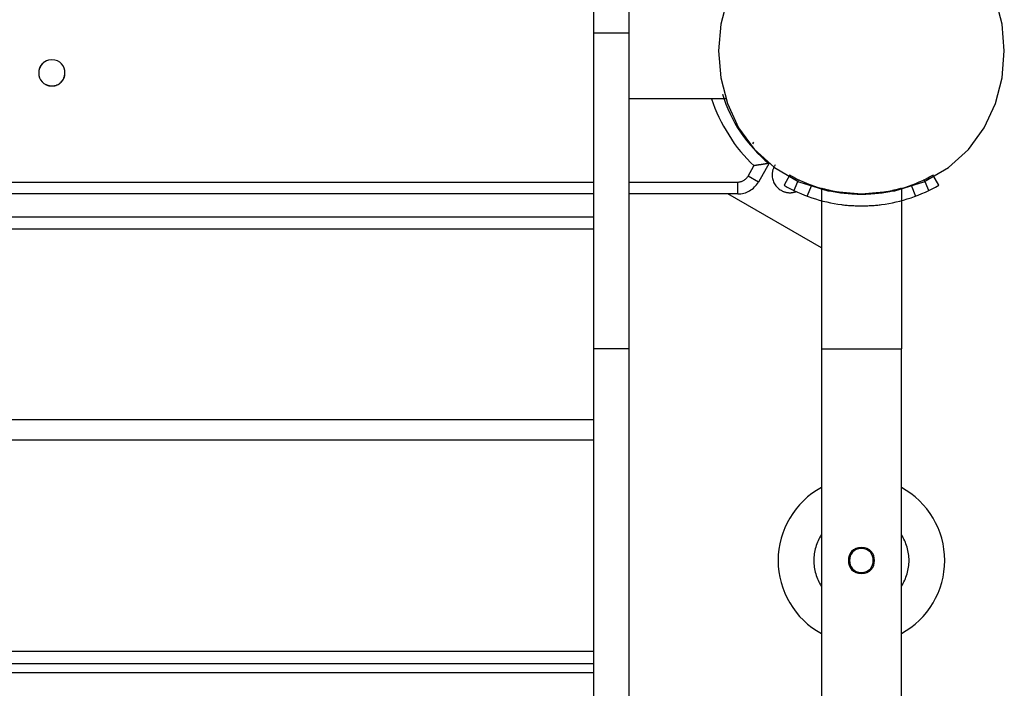
# Model space of a CAD drawing. Extents: x -13 to 13, y -16.1 to 16.1.
# Drawn here: x -2.9 to 1.2, y 4.2 to 7 of the extents above; entities that cross this region are included whole.
import ezdxf

# ---------------------------------------------------------------- set-up
doc = ezdxf.new("R2010")
doc.units = 0
doc.layers.get('0').update_dxf_attribs({"linetype": 'CONTINUOUS'})

msp = doc.modelspace()

# ---------------------------------------------------------------- linework, layer by layer
at = {"color": 0}
for points in [[(-0.5048, 7.2948), (-0.5048, 6.97)], [(-0.3549, 6.97), (-0.3549, 7.2948)], [(0.0573, 7.1153), (0.0293, 7.0069), (0.02, 6.895), (0.0293, 6.783), (0.0573, 6.6746), (0.1041, 6.5732), (0.1698, 6.4825), (0.2541, 6.4057), (0.3572, 6.3466), (0.479, 6.3086), (0.6197, 6.2954), (0.6197, 6.2954), (0.7601, 6.3086), (0.8819, 6.3466), (0.9848, 6.4057), (1.0693, 6.4824), (1.1348, 6.5731), (1.1818, 6.6745), (1.2098, 6.7829), (1.2193, 6.8949), (1.2098, 7.0068), (1.1818, 7.1152)], [(-0.5048, 6.97), (-0.5048, 5.6455)], [(-0.3549, 6.97), (-0.5048, 6.97)], [(-0.3549, 5.6455), (-0.3549, 6.97)], [(-2.7788, 6.8579), (-2.7788, 6.8579), (-2.7916, 6.8566), (-2.8027, 6.8531), (-2.8121, 6.8476), (-2.8199, 6.8406), (-2.8259, 6.8322), (-2.8302, 6.8229), (-2.8328, 6.813), (-2.8337, 6.8029), (-2.8328, 6.7925), (-2.8302, 6.7827), (-2.8259, 6.7734), (-2.8199, 6.7652), (-2.8121, 6.7581), (-2.8027, 6.7527), (-2.7916, 6.7492), (-2.7788, 6.7481), (-2.7788, 6.7481), (-2.7658, 6.7492), (-2.7547, 6.7527), (-2.7451, 6.7581), (-2.7375, 6.7652), (-2.7314, 6.7734), (-2.7272, 6.7827), (-2.7246, 6.7925), (-2.7239, 6.8029), (-2.7246, 6.813), (-2.7272, 6.8229), (-2.7314, 6.8322), (-2.7375, 6.8406), (-2.7451, 6.8475), (-2.7547, 6.853), (-2.7658, 6.8565), (-2.7788, 6.8578), (-2.7788, 6.8578), (-2.7788, 6.8578), (-2.7788, 6.8578), (-2.7788, 6.8578), (-2.7788, 6.8578), (-2.7788, 6.8578), (-2.7788, 6.8578), (-2.7788, 6.8578), (-2.7788, 6.8578), (-2.7788, 6.8578), (-2.7788, 6.8578), (-2.7788, 6.8578), (-2.7788, 6.8578), (-2.7788, 6.8578), (-2.7788, 6.8578), (-2.7788, 6.8578), (-2.7788, 6.8579)], [(-2.7921, 6.8567), (-2.7921, 6.8567), (-2.7964, 6.8553), (-2.8007, 6.8536), (-2.8047, 6.8515), (-2.8087, 6.8493), (-2.8123, 6.8465), (-2.8158, 6.8437), (-2.8189, 6.8405), (-2.8219, 6.8372), (-2.8244, 6.8334), (-2.8267, 6.8296), (-2.8287, 6.8255), (-2.8305, 6.8215), (-2.8318, 6.817), (-2.8328, 6.8126), (-2.8334, 6.808), (-2.8337, 6.8035), (-2.8337, 6.8035), (-2.8337, 6.8033), (-2.8337, 6.8033), (-2.8337, 6.8033), (-2.8337, 6.8033), (-2.8337, 6.8033), (-2.8337, 6.8033), (-2.8337, 6.8033), (-2.8337, 6.8033), (-2.8337, 6.8033), (-2.8337, 6.8033), (-2.8337, 6.8033), (-2.8337, 6.8033), (-2.8337, 6.8033), (-2.8337, 6.8033), (-2.8337, 6.8033), (-2.8337, 6.8033)], [(-2.7921, 6.8567), (-2.7921, 6.8567), (-2.7964, 6.8553), (-2.8007, 6.8536), (-2.8047, 6.8515), (-2.8087, 6.8493), (-2.8123, 6.8465), (-2.8158, 6.8437), (-2.8189, 6.8405), (-2.8219, 6.8372), (-2.8244, 6.8334), (-2.8267, 6.8296), (-2.8287, 6.8255), (-2.8305, 6.8215), (-2.8318, 6.817), (-2.8328, 6.8126), (-2.8334, 6.808), (-2.8337, 6.8035), (-2.8337, 6.8035), (-2.8337, 6.8033), (-2.8337, 6.8033), (-2.8337, 6.8033), (-2.8337, 6.8033), (-2.8337, 6.8033), (-2.8337, 6.8033), (-2.8337, 6.8033), (-2.8337, 6.8033), (-2.8337, 6.8033), (-2.8337, 6.8033), (-2.8337, 6.8033), (-2.8337, 6.8033), (-2.8337, 6.8033), (-2.8337, 6.8033), (-2.8337, 6.8033), (-2.8337, 6.8033)], [(-2.8063, 6.7559), (-2.8063, 6.7559), (-2.8045, 6.755), (-2.803, 6.7541), (-2.8012, 6.7533), (-2.7997, 6.7527), (-2.7979, 6.752), (-2.7962, 6.7514), (-2.7944, 6.7508), (-2.7929, 6.7504), (-2.7911, 6.7498), (-2.7893, 6.7495), (-2.7875, 6.7492), (-2.7858, 6.749), (-2.784, 6.7487), (-2.7822, 6.7486), (-2.7804, 6.7486), (-2.7788, 6.7486), (-2.7788, 6.7486), (-2.7731, 6.7487), (-2.7677, 6.7496), (-2.7624, 6.7508), (-2.7574, 6.7528), (-2.7525, 6.755), (-2.748, 6.7578), (-2.7437, 6.7609), (-2.7399, 6.7645), (-2.7362, 6.7682), (-2.7331, 6.7725), (-2.7303, 6.7769), (-2.7281, 6.7818), (-2.7261, 6.7868), (-2.7249, 6.7921), (-2.724, 6.7976), (-2.7239, 6.8033)], [(-2.8063, 6.7559), (-2.8063, 6.7559), (-2.8045, 6.755), (-2.803, 6.7541), (-2.8012, 6.7533), (-2.7997, 6.7527), (-2.7979, 6.752), (-2.7962, 6.7514), (-2.7944, 6.7508), (-2.7929, 6.7504), (-2.7911, 6.7498), (-2.7893, 6.7495), (-2.7875, 6.7492), (-2.7858, 6.749), (-2.784, 6.7487), (-2.7822, 6.7486), (-2.7804, 6.7486), (-2.7788, 6.7486), (-2.7788, 6.7486), (-2.7731, 6.7487), (-2.7677, 6.7496), (-2.7624, 6.7508), (-2.7574, 6.7528), (-2.7525, 6.755), (-2.748, 6.7578), (-2.7437, 6.7609), (-2.7399, 6.7645), (-2.7362, 6.7682), (-2.7331, 6.7725), (-2.7303, 6.7769), (-2.7281, 6.7818), (-2.7261, 6.7868), (-2.7249, 6.7921), (-2.724, 6.7976), (-2.7239, 6.8033)], [(0.0362, 6.714), (0.0362, 6.714), (0.0427, 6.693), (0.0503, 6.6723), (0.0586, 6.6518), (0.0679, 6.6317), (0.0778, 6.6117), (0.0886, 6.5922), (0.1, 6.573), (0.1123, 6.5544), (0.125, 6.5359), (0.1385, 6.5182), (0.1526, 6.5008), (0.1673, 6.4842), (0.1824, 6.468), (0.1983, 6.4525), (0.2145, 6.4376), (0.2315, 6.4235)], [(0.0362, 6.714), (0.0362, 6.714), (0.0427, 6.693), (0.0503, 6.6723), (0.0586, 6.6518), (0.0679, 6.6317), (0.0778, 6.6117), (0.0886, 6.5922), (0.1, 6.573), (0.1123, 6.5544), (0.125, 6.5359), (0.1385, 6.5182), (0.1526, 6.5008), (0.1673, 6.4842), (0.1824, 6.468), (0.1983, 6.4525), (0.2145, 6.4376), (0.2315, 6.4235)], [(-0.3549, 6.6951), (0.0543, 6.6951)], [(-0.0091, 6.694), (-0.0091, 6.694), (-0.0024, 6.6745), (0.0048, 6.6553), (0.0128, 6.6361), (0.0215, 6.617), (0.0308, 6.598), (0.0407, 6.5794), (0.0512, 6.561), (0.0623, 6.5429), (0.0737, 6.525), (0.086, 6.5076), (0.0986, 6.4905), (0.1118, 6.474), (0.1253, 6.4578), (0.1394, 6.4423), (0.1538, 6.4273), (0.1687, 6.4132)], [(-0.0091, 6.694), (-0.0091, 6.694), (-0.0024, 6.6745), (0.0048, 6.6553), (0.0128, 6.6361), (0.0215, 6.617), (0.0308, 6.598), (0.0407, 6.5794), (0.0512, 6.561), (0.0623, 6.5429), (0.0737, 6.525), (0.086, 6.5076), (0.0986, 6.4905), (0.1118, 6.474), (0.1253, 6.4578), (0.1394, 6.4423), (0.1538, 6.4273), (0.1687, 6.4132)], [(0.1638, 6.5052), (0.1683, 6.513)], [(0.1436, 6.3702), (0.1686, 6.4136)], [(0.2324, 6.4241), (0.2324, 6.4241), (0.2323, 6.4241), (0.2323, 6.4241), (0.2322, 6.424), (0.2321, 6.424), (0.232, 6.424), (0.2318, 6.4239), (0.2317, 6.4239), (0.2315, 6.4239), (0.2313, 6.4239), (0.2311, 6.4238), (0.2308, 6.4237), (0.2306, 6.4237), (0.2303, 6.4237), (0.23, 6.4236), (0.2297, 6.4235), (0.2294, 6.4235), (0.229, 6.4234), (0.2286, 6.4233), (0.2282, 6.4233), (0.2279, 6.4232), (0.2274, 6.4231), (0.227, 6.4231), (0.2265, 6.423), (0.226, 6.4229), (0.2255, 6.4228), (0.2251, 6.4227), (0.2246, 6.4226), (0.224, 6.4225), (0.2235, 6.4224), (0.223, 6.4223), (0.2224, 6.4222), (0.2218, 6.4222), (0.2212, 6.422), (0.2206, 6.4219), (0.22, 6.4218), (0.2193, 6.4217), (0.2187, 6.4216), (0.2181, 6.4215), (0.2174, 6.4213), (0.2167, 6.4213), (0.2161, 6.4211), (0.2154, 6.421), (0.2147, 6.4209), (0.214, 6.4208), (0.2133, 6.4207), (0.2126, 6.4205), (0.2118, 6.4204), (0.2111, 6.4203), (0.2103, 6.4202), (0.2096, 6.42), (0.2088, 6.4199), (0.2081, 6.4198), (0.2073, 6.4196), (0.2065, 6.4195), (0.2058, 6.4194), (0.2049, 6.4193), (0.2042, 6.4192), (0.2034, 6.419), (0.2026, 6.4189), (0.2017, 6.4188), (0.2009, 6.4187), (0.2001, 6.4185), (0.1993, 6.4184), (0.1985, 6.4183), (0.1976, 6.4181), (0.1968, 6.418), (0.1959, 6.4179), (0.1951, 6.4178), (0.1942, 6.4177), (0.1934, 6.4175), (0.1925, 6.4174), (0.1917, 6.4173), (0.1908, 6.4171), (0.1899, 6.417), (0.1891, 6.4168), (0.1882, 6.4168), (0.1873, 6.4166), (0.1865, 6.4165), (0.1856, 6.4164), (0.1847, 6.4162), (0.1838, 6.4161), (0.1829, 6.416), (0.182, 6.4158), (0.1811, 6.4157), (0.1803, 6.4155), (0.1794, 6.4154), (0.1785, 6.4152), (0.1776, 6.4151), (0.1767, 6.4149), (0.1758, 6.4148), (0.1749, 6.4147), (0.174, 6.4145), (0.1731, 6.4143), (0.1722, 6.4142), (0.1713, 6.414), (0.1704, 6.4139), (0.1695, 6.4137), (0.1686, 6.4136)], [(0.2324, 6.4241), (0.1869, 6.3452)], [(0.2575, 6.4172), (0.2575, 6.4172), (0.256, 6.4148), (0.2546, 6.4125), (0.2533, 6.41), (0.2521, 6.4076), (0.2509, 6.4049), (0.2498, 6.4024), (0.2489, 6.3997), (0.2481, 6.3973), (0.2472, 6.3946), (0.2466, 6.3919), (0.246, 6.3892), (0.2456, 6.3865), (0.2452, 6.3837), (0.2449, 6.381), (0.2448, 6.3783), (0.2448, 6.3756), (0.2448, 6.3756), (0.2449, 6.3705), (0.2454, 6.3656), (0.2461, 6.3607), (0.2474, 6.3559), (0.2487, 6.3511), (0.2504, 6.3466), (0.2524, 6.3421), (0.2549, 6.3379), (0.2574, 6.3337), (0.2603, 6.3298), (0.2634, 6.3259), (0.2668, 6.3224), (0.2703, 6.319), (0.2741, 6.3159), (0.2781, 6.3131), (0.2824, 6.3106)], [(0.2575, 6.4172), (0.2575, 6.4172), (0.256, 6.4148), (0.2546, 6.4125), (0.2533, 6.41), (0.2521, 6.4076), (0.2509, 6.4049), (0.2498, 6.4024), (0.2489, 6.3997), (0.2481, 6.3973), (0.2472, 6.3946), (0.2466, 6.3919), (0.246, 6.3892), (0.2456, 6.3865), (0.2452, 6.3837), (0.2449, 6.381), (0.2448, 6.3783), (0.2448, 6.3756), (0.2448, 6.3756), (0.2449, 6.3705), (0.2454, 6.3656), (0.2461, 6.3607), (0.2474, 6.3559), (0.2487, 6.3511), (0.2504, 6.3466), (0.2524, 6.3421), (0.2549, 6.3379), (0.2574, 6.3337), (0.2603, 6.3298), (0.2634, 6.3259), (0.2668, 6.3224), (0.2703, 6.319), (0.2741, 6.3159), (0.2781, 6.3131), (0.2824, 6.3106)], [(0.1003, 6.3453), (0.1003, 6.3453), (0.1034, 6.3453), (0.1067, 6.3457), (0.1099, 6.3462), (0.1132, 6.347), (0.1162, 6.3478), (0.1193, 6.349), (0.1222, 6.3504), (0.1252, 6.352), (0.1279, 6.3536), (0.1306, 6.3555), (0.133, 6.3575), (0.1356, 6.3598), (0.1377, 6.3621), (0.1398, 6.3646), (0.1417, 6.3673), (0.1436, 6.3703)], [(0.1003, 6.3453), (0.1003, 6.3453), (0.1034, 6.3453), (0.1067, 6.3457), (0.1099, 6.3462), (0.1132, 6.347), (0.1162, 6.3478), (0.1193, 6.349), (0.1222, 6.3504), (0.1252, 6.352), (0.1279, 6.3536), (0.1306, 6.3555), (0.133, 6.3575), (0.1356, 6.3598), (0.1377, 6.3621), (0.1398, 6.3646), (0.1417, 6.3673), (0.1436, 6.3703)], [(0.1869, 6.3452), (0.1436, 6.3702)], [(0.3195, 6.3752), (0.2948, 6.3323)], [(0.3196, 6.3746), (0.3196, 6.3746), (0.3332, 6.3667), (0.3474, 6.3593), (0.3619, 6.3522), (0.3767, 6.3456), (0.3916, 6.3391), (0.4069, 6.3332), (0.4223, 6.3276), (0.4379, 6.3226), (0.4535, 6.3177), (0.4692, 6.3134), (0.4849, 6.3095), (0.5008, 6.3062), (0.5164, 6.303), (0.5322, 6.3006), (0.5478, 6.2985), (0.5634, 6.2971)], [(0.3196, 6.3746), (0.3196, 6.3746), (0.3332, 6.3667), (0.3474, 6.3593), (0.3619, 6.3522), (0.3767, 6.3456), (0.3916, 6.3391), (0.4069, 6.3332), (0.4223, 6.3276), (0.4379, 6.3226), (0.4535, 6.3177), (0.4692, 6.3134), (0.4849, 6.3095), (0.5008, 6.3062), (0.5164, 6.303), (0.5322, 6.3006), (0.5478, 6.2985), (0.5634, 6.2971)], [(0.6759, 6.2971), (0.6759, 6.2971), (0.6912, 6.2985), (0.7068, 6.3006), (0.7224, 6.303), (0.7383, 6.3062), (0.7539, 6.3095), (0.7698, 6.3134), (0.7855, 6.3177), (0.8013, 6.3226), (0.8167, 6.3276), (0.8322, 6.3332), (0.8473, 6.3391), (0.8624, 6.3456), (0.8771, 6.3522), (0.8917, 6.3593), (0.9059, 6.3667), (0.9198, 6.3746)], [(0.6759, 6.2971), (0.6759, 6.2971), (0.6912, 6.2985), (0.7068, 6.3006), (0.7224, 6.303), (0.7383, 6.3062), (0.7539, 6.3095), (0.7698, 6.3134), (0.7855, 6.3177), (0.8013, 6.3226), (0.8167, 6.3276), (0.8322, 6.3332), (0.8473, 6.3391), (0.8624, 6.3456), (0.8771, 6.3522), (0.8917, 6.3593), (0.9059, 6.3667), (0.9198, 6.3746)], [(0.9445, 6.3323), (0.9198, 6.3752)], [(-5.0528, 6.3452), (-0.5048, 6.3452)], [(-0.3549, 6.3452), (0.1003, 6.3452)], [(0.1003, 6.2953), (0.1003, 6.2953), (0.1067, 6.2954), (0.1133, 6.2961), (0.1197, 6.2971), (0.1262, 6.2987), (0.1323, 6.3005), (0.1385, 6.3029), (0.1444, 6.3056), (0.1503, 6.3088), (0.1557, 6.3121), (0.161, 6.3159), (0.166, 6.3199), (0.1709, 6.3245), (0.1753, 6.3291), (0.1795, 6.3342), (0.1833, 6.3395), (0.1869, 6.3453)], [(0.1003, 6.2953), (0.1003, 6.2953), (0.1067, 6.2954), (0.1133, 6.2961), (0.1197, 6.2971), (0.1262, 6.2987), (0.1323, 6.3005), (0.1385, 6.3029), (0.1444, 6.3056), (0.1503, 6.3088), (0.1557, 6.3121), (0.161, 6.3159), (0.166, 6.3199), (0.1709, 6.3245), (0.1753, 6.3291), (0.1795, 6.3342), (0.1833, 6.3395), (0.1869, 6.3453)], [(0.1003, 6.2952), (0.1003, 6.3452)], [(0.2948, 6.3316), (0.2948, 6.3316), (0.3081, 6.324), (0.3221, 6.3167), (0.3363, 6.3097), (0.351, 6.3031), (0.3657, 6.2966), (0.3808, 6.2906), (0.396, 6.2848), (0.4115, 6.2795), (0.4269, 6.2743), (0.4425, 6.2697), (0.4581, 6.2653), (0.4739, 6.2616), (0.4894, 6.258), (0.505, 6.255), (0.5204, 6.2524), (0.5359, 6.2504)], [(0.2948, 6.3316), (0.2948, 6.3316), (0.3081, 6.324), (0.3221, 6.3167), (0.3363, 6.3097), (0.351, 6.3031), (0.3657, 6.2966), (0.3808, 6.2906), (0.396, 6.2848), (0.4115, 6.2795), (0.4269, 6.2743), (0.4425, 6.2697), (0.4581, 6.2653), (0.4739, 6.2616), (0.4894, 6.258), (0.505, 6.255), (0.5204, 6.2524), (0.5359, 6.2504)], [(0.3558, 6.3559), (0.3362, 6.3104)], [(0.3913, 6.2867), (0.4109, 6.3323)], [(0.7034, 6.2504), (0.7034, 6.2504), (0.7186, 6.2524), (0.734, 6.255), (0.7496, 6.258), (0.7652, 6.2616), (0.7808, 6.2653), (0.7965, 6.2697), (0.8121, 6.2743), (0.8277, 6.2795), (0.843, 6.2848), (0.8583, 6.2906), (0.8733, 6.2966), (0.8882, 6.3031), (0.9027, 6.3097), (0.917, 6.3167), (0.9309, 6.324), (0.9445, 6.3316)], [(0.7034, 6.2504), (0.7034, 6.2504), (0.7186, 6.2524), (0.734, 6.255), (0.7496, 6.258), (0.7652, 6.2616), (0.7808, 6.2653), (0.7965, 6.2697), (0.8121, 6.2743), (0.8277, 6.2795), (0.843, 6.2848), (0.8583, 6.2906), (0.8733, 6.2966), (0.8882, 6.3031), (0.9027, 6.3097), (0.917, 6.3167), (0.9309, 6.324), (0.9445, 6.3316)], [(0.8278, 6.332), (0.8472, 6.2864)], [(0.9024, 6.31), (0.8829, 6.3555)], [(-0.5048, 6.2952), (-5.0528, 6.2952)], [(0.1003, 6.2952), (-0.3549, 6.2952)], [(0.4513, 6.0689), (0.0592, 6.2952)], [(0.2824, 6.3106), (0.2824, 6.3106), (0.2844, 6.3094), (0.2865, 6.3082), (0.2886, 6.3071), (0.291, 6.3062), (0.2931, 6.3053), (0.2955, 6.3045), (0.2979, 6.3038), (0.3003, 6.3032), (0.3027, 6.3025), (0.3051, 6.3019), (0.3075, 6.3015), (0.3099, 6.3012), (0.3123, 6.3009), (0.3147, 6.3007), (0.3171, 6.3006), (0.3198, 6.3006), (0.3198, 6.3006), (0.3212, 6.3006), (0.3227, 6.3006), (0.3242, 6.3006), (0.3257, 6.3008), (0.3272, 6.3008), (0.3287, 6.3011), (0.3302, 6.3014), (0.332, 6.3017), (0.3335, 6.302), (0.335, 6.3023), (0.3365, 6.3026), (0.338, 6.303), (0.3393, 6.3033), (0.3408, 6.3038), (0.3423, 6.3041), (0.3438, 6.3047)], [(0.2824, 6.3106), (0.2824, 6.3106), (0.2844, 6.3094), (0.2865, 6.3082), (0.2886, 6.3071), (0.291, 6.3062), (0.2931, 6.3053), (0.2955, 6.3045), (0.2979, 6.3038), (0.3003, 6.3032), (0.3027, 6.3025), (0.3051, 6.3019), (0.3075, 6.3015), (0.3099, 6.3012), (0.3123, 6.3009), (0.3147, 6.3007), (0.3171, 6.3006), (0.3198, 6.3006), (0.3198, 6.3006), (0.3212, 6.3006), (0.3227, 6.3006), (0.3242, 6.3006), (0.3257, 6.3008), (0.3272, 6.3008), (0.3287, 6.3011), (0.3302, 6.3014), (0.332, 6.3017), (0.3335, 6.302), (0.335, 6.3023), (0.3365, 6.3026), (0.338, 6.303), (0.3393, 6.3033), (0.3408, 6.3038), (0.3423, 6.3041), (0.3438, 6.3047)], [(0.7881, 6.3189), (0.788, 6.3188), (0.7878, 6.3188), (0.7874, 6.3187), (0.7869, 6.3185), (0.7862, 6.3183), (0.7854, 6.3181), (0.7844, 6.3178), (0.7832, 6.3175), (0.782, 6.3171), (0.7806, 6.3167), (0.779, 6.3163), (0.7773, 6.3158), (0.7755, 6.3153), (0.7735, 6.3148), (0.7714, 6.3143), (0.7691, 6.3136), (0.7668, 6.313), (0.7643, 6.3124), (0.7617, 6.3118), (0.759, 6.3111), (0.7562, 6.3105), (0.7532, 6.3098), (0.7502, 6.3091), (0.747, 6.3084), (0.7438, 6.3077), (0.7405, 6.307), (0.737, 6.3063), (0.7334, 6.3057), (0.7298, 6.3049), (0.7261, 6.3042), (0.7223, 6.3036), (0.7183, 6.3029), (0.7143, 6.3022), (0.7101, 6.3016), (0.7058, 6.301), (0.7014, 6.3003), (0.6968, 6.2997), (0.6922, 6.2991), (0.6874, 6.2986), (0.6826, 6.298), (0.6776, 6.2975), (0.6725, 6.2971), (0.6673, 6.2967), (0.662, 6.2962), (0.6566, 6.2959), (0.6512, 6.2956), (0.6457, 6.2953), (0.6401, 6.2951), (0.6345, 6.295), (0.629, 6.2948), (0.6234, 6.2947), (0.6178, 6.2947), (0.6122, 6.2948), (0.6066, 6.2949), (0.6011, 6.295), (0.5955, 6.2952), (0.59, 6.2955), (0.5845, 6.2958), (0.5791, 6.2961), (0.5737, 6.2965), (0.5684, 6.2969), (0.5631, 6.2974), (0.5579, 6.298), (0.5528, 6.2985), (0.5477, 6.2991), (0.5427, 6.2997), (0.5378, 6.3003), (0.533, 6.301), (0.5284, 6.3017), (0.5239, 6.3025), (0.5195, 6.3031), (0.5152, 6.3039), (0.511, 6.3046), (0.507, 6.3054), (0.5031, 6.3062), (0.4993, 6.307), (0.4957, 6.3077), (0.4921, 6.3085), (0.4887, 6.3092), (0.4854, 6.31), (0.4822, 6.3107), (0.4792, 6.3114), (0.4762, 6.3121), (0.4734, 6.3128), (0.4708, 6.3135), (0.4682, 6.3142), (0.4659, 6.3148), (0.4636, 6.3154), (0.4616, 6.316), (0.4596, 6.3164), (0.4579, 6.3169), (0.4564, 6.3174), (0.4551, 6.3177), (0.4539, 6.3181), (0.453, 6.3183), (0.4522, 6.3186), (0.4517, 6.3188), (0.4513, 6.3188)], [(0.4513, 6.3188), (0.4513, 5.6455)], [(0.5634, 6.2971), (0.5634, 6.2971), (0.566, 6.2969), (0.5691, 6.2969), (0.5723, 6.2967), (0.5757, 6.2967), (0.5792, 6.2964), (0.5828, 6.2962), (0.5866, 6.2959), (0.5905, 6.2959), (0.5942, 6.2956), (0.5981, 6.2954), (0.6019, 6.2951), (0.6058, 6.2951), (0.6094, 6.2948), (0.613, 6.2948), (0.6163, 6.2948), (0.6197, 6.2948), (0.6197, 6.2948), (0.6231, 6.2948), (0.6267, 6.2948), (0.6303, 6.2948), (0.6339, 6.2951), (0.6375, 6.2951), (0.6411, 6.2954), (0.6447, 6.2956), (0.6486, 6.2959), (0.6521, 6.2959), (0.6557, 6.2962), (0.6592, 6.2964), (0.6628, 6.2967), (0.6661, 6.2967), (0.6695, 6.2969), (0.6726, 6.2969), (0.6759, 6.2971)], [(0.5634, 6.2971), (0.5634, 6.2971), (0.566, 6.2969), (0.5691, 6.2969), (0.5723, 6.2967), (0.5757, 6.2967), (0.5792, 6.2964), (0.5828, 6.2962), (0.5866, 6.2959), (0.5905, 6.2959), (0.5942, 6.2956), (0.5981, 6.2954), (0.6019, 6.2951), (0.6058, 6.2951), (0.6094, 6.2948), (0.613, 6.2948), (0.6163, 6.2948), (0.6197, 6.2948), (0.6197, 6.2948), (0.6231, 6.2948), (0.6267, 6.2948), (0.6303, 6.2948), (0.6339, 6.2951), (0.6375, 6.2951), (0.6411, 6.2954), (0.6447, 6.2956), (0.6486, 6.2959), (0.6521, 6.2959), (0.6557, 6.2962), (0.6592, 6.2964), (0.6628, 6.2967), (0.6661, 6.2967), (0.6695, 6.2969), (0.6726, 6.2969), (0.6759, 6.2971)], [(0.7881, 6.3189), (0.7881, 5.7955)], [(0.8472, 6.2864), (0.8472, 6.2864), (0.8472, 6.2864), (0.8472, 6.2864), (0.8472, 6.2864), (0.8472, 6.2864), (0.8472, 6.2864), (0.8472, 6.2864), (0.8472, 6.2864), (0.8472, 6.2864), (0.8472, 6.2864), (0.8472, 6.2864), (0.8472, 6.2864), (0.8472, 6.2864), (0.8472, 6.2864), (0.8472, 6.2864), (0.8472, 6.2864), (0.8472, 6.2864), (0.8472, 6.2864)], [(0.5359, 6.2504), (0.5359, 6.2504), (0.5402, 6.2498), (0.5449, 6.2493), (0.5498, 6.2487), (0.555, 6.2484), (0.5602, 6.2478), (0.5656, 6.2475), (0.5711, 6.2472), (0.5768, 6.2469), (0.5822, 6.2465), (0.5879, 6.2462), (0.5933, 6.2459), (0.599, 6.2457), (0.6043, 6.2454), (0.6096, 6.2454), (0.6147, 6.2454), (0.6197, 6.2454), (0.6197, 6.2454), (0.6248, 6.2454), (0.6301, 6.2454), (0.6355, 6.2454), (0.6409, 6.2457), (0.6462, 6.2459), (0.6516, 6.2462), (0.657, 6.2465), (0.6624, 6.2469), (0.6675, 6.2472), (0.6729, 6.2475), (0.6781, 6.2478), (0.6834, 6.2484), (0.6884, 6.2487), (0.6935, 6.2493), (0.6984, 6.2498), (0.7034, 6.2504)], [(0.5359, 6.2504), (0.5359, 6.2504), (0.5402, 6.2498), (0.5449, 6.2493), (0.5498, 6.2487), (0.555, 6.2484), (0.5602, 6.2478), (0.5656, 6.2475), (0.5711, 6.2472), (0.5768, 6.2469), (0.5822, 6.2465), (0.5879, 6.2462), (0.5933, 6.2459), (0.599, 6.2457), (0.6043, 6.2454), (0.6096, 6.2454), (0.6147, 6.2454), (0.6197, 6.2454), (0.6197, 6.2454), (0.6248, 6.2454), (0.6301, 6.2454), (0.6355, 6.2454), (0.6409, 6.2457), (0.6462, 6.2459), (0.6516, 6.2462), (0.657, 6.2465), (0.6624, 6.2469), (0.6675, 6.2472), (0.6729, 6.2475), (0.6781, 6.2478), (0.6834, 6.2484), (0.6884, 6.2487), (0.6935, 6.2493), (0.6984, 6.2498), (0.7034, 6.2504)], [(-0.5048, 6.1979), (-5.0528, 6.1979)], [(-0.5048, 6.148), (-5.0528, 6.148)], [(0.7881, 5.7955), (0.7881, 5.6455)], [(-0.5048, 5.6455), (-0.5048, 4.1057)], [(-0.3549, 5.6455), (-0.5048, 5.6455)], [(-0.3549, 4.1057), (-0.3549, 5.6455)], [(0.4513, 5.6455), (0.4513, 4.1057)], [(0.4513, 5.6455), (0.7881, 5.6455)], [(0.7881, 4.1057), (0.7881, 5.6455)], [(-0.5048, 5.3483), (-5.0528, 5.3483)], [(-0.5048, 5.2622), (-5.0528, 5.2622)], [(0.4516, 5.0642), (0.4516, 5.0642), (0.4312, 5.052), (0.4119, 5.0388), (0.3935, 5.0244), (0.3764, 5.0088), (0.3602, 4.992), (0.3453, 4.9742), (0.3315, 4.9555), (0.3192, 4.9362), (0.3079, 4.9158), (0.2981, 4.8948), (0.2896, 4.8732), (0.2826, 4.851), (0.277, 4.8282), (0.2731, 4.8052), (0.2706, 4.7817), (0.2699, 4.7582), (0.2699, 4.7582), (0.2706, 4.7344), (0.2731, 4.7109), (0.277, 4.6877), (0.2826, 4.6651), (0.2896, 4.6428), (0.2981, 4.6212), (0.3079, 4.6002), (0.3192, 4.5799), (0.3315, 4.5603), (0.3453, 4.5416), (0.3602, 4.5238), (0.3764, 4.5072), (0.3935, 4.4916), (0.4119, 4.4772), (0.4312, 4.464), (0.4516, 4.4521)], [(0.4516, 5.0642), (0.4516, 5.0642), (0.4312, 5.052), (0.4119, 5.0388), (0.3935, 5.0244), (0.3764, 5.0088), (0.3602, 4.992), (0.3453, 4.9742), (0.3315, 4.9555), (0.3192, 4.9362), (0.3079, 4.9158), (0.2981, 4.8948), (0.2896, 4.8732), (0.2826, 4.851), (0.277, 4.8282), (0.2731, 4.8052), (0.2706, 4.7817), (0.2699, 4.7582), (0.2699, 4.7582), (0.2706, 4.7344), (0.2731, 4.7109), (0.277, 4.6877), (0.2826, 4.6651), (0.2896, 4.6428), (0.2981, 4.6212), (0.3079, 4.6002), (0.3192, 4.5799), (0.3315, 4.5603), (0.3453, 4.5416), (0.3602, 4.5238), (0.3764, 4.5072), (0.3935, 4.4916), (0.4119, 4.4772), (0.4312, 4.464), (0.4516, 4.4521)], [(0.7877, 4.4521), (0.7877, 4.4521), (0.8079, 4.464), (0.8272, 4.4772), (0.8454, 4.4916), (0.8627, 4.5072), (0.8787, 4.5238), (0.8937, 4.5416), (0.9074, 4.5603), (0.92, 4.5799), (0.9311, 4.6002), (0.941, 4.6212), (0.9495, 4.6428), (0.9566, 4.6651), (0.9621, 4.6877), (0.9661, 4.7109), (0.9686, 4.7344), (0.9695, 4.7582), (0.9695, 4.7582), (0.9686, 4.7817), (0.9661, 4.8052), (0.9621, 4.8282), (0.9566, 4.851), (0.9495, 4.8732), (0.941, 4.8948), (0.9311, 4.9158), (0.92, 4.9362), (0.9074, 4.9555), (0.8937, 4.9742), (0.8787, 4.992), (0.8627, 5.0088), (0.8454, 5.0244), (0.8272, 5.0388), (0.8079, 5.052), (0.7877, 5.0642)], [(0.7877, 4.4521), (0.7877, 4.4521), (0.8079, 4.464), (0.8272, 4.4772), (0.8454, 4.4916), (0.8627, 4.5072), (0.8787, 4.5238), (0.8937, 4.5416), (0.9074, 4.5603), (0.92, 4.5799), (0.9311, 4.6002), (0.941, 4.6212), (0.9495, 4.6428), (0.9566, 4.6651), (0.9621, 4.6877), (0.9661, 4.7109), (0.9686, 4.7344), (0.9695, 4.7582), (0.9695, 4.7582), (0.9686, 4.7817), (0.9661, 4.8052), (0.9621, 4.8282), (0.9566, 4.851), (0.9495, 4.8732), (0.941, 4.8948), (0.9311, 4.9158), (0.92, 4.9362), (0.9074, 4.9555), (0.8937, 4.9742), (0.8787, 4.992), (0.8627, 5.0088), (0.8454, 5.0244), (0.8272, 5.0388), (0.8079, 5.052), (0.7877, 5.0642)], [(0.4511, 4.8659), (0.4511, 4.8659), (0.4474, 4.8598), (0.444, 4.8537), (0.4407, 4.8474), (0.4378, 4.8411), (0.435, 4.8345), (0.4324, 4.8279), (0.43, 4.821), (0.428, 4.8143), (0.426, 4.8072), (0.4243, 4.8003), (0.4229, 4.7932), (0.4218, 4.7863), (0.4208, 4.7791), (0.4202, 4.7722), (0.4198, 4.7651), (0.4198, 4.7582), (0.4198, 4.7582), (0.4198, 4.751), (0.4202, 4.7439), (0.4208, 4.7367), (0.4218, 4.7298), (0.4229, 4.7226), (0.4243, 4.7157), (0.426, 4.7087), (0.428, 4.7018), (0.43, 4.6949), (0.4324, 4.6881), (0.435, 4.6815), (0.4378, 4.675), (0.4407, 4.6686), (0.444, 4.6624), (0.4474, 4.6563), (0.4511, 4.6504)], [(0.4511, 4.8659), (0.4511, 4.8659), (0.4474, 4.8598), (0.444, 4.8537), (0.4407, 4.8474), (0.4378, 4.8411), (0.435, 4.8345), (0.4324, 4.8279), (0.43, 4.821), (0.428, 4.8143), (0.426, 4.8072), (0.4243, 4.8003), (0.4229, 4.7932), (0.4218, 4.7863), (0.4208, 4.7791), (0.4202, 4.7722), (0.4198, 4.7651), (0.4198, 4.7582), (0.4198, 4.7582), (0.4198, 4.751), (0.4202, 4.7439), (0.4208, 4.7367), (0.4218, 4.7298), (0.4229, 4.7226), (0.4243, 4.7157), (0.426, 4.7087), (0.428, 4.7018), (0.43, 4.6949), (0.4324, 4.6881), (0.435, 4.6815), (0.4378, 4.675), (0.4407, 4.6686), (0.444, 4.6624), (0.4474, 4.6563), (0.4511, 4.6504)], [(0.7883, 4.6504), (0.7883, 4.6504), (0.7917, 4.6563), (0.7951, 4.6624), (0.7982, 4.6686), (0.8013, 4.675), (0.8039, 4.6815), (0.8065, 4.6881), (0.8088, 4.6949), (0.8111, 4.7018), (0.8129, 4.7087), (0.8146, 4.7157), (0.816, 4.7226), (0.8173, 4.7298), (0.8181, 4.7367), (0.8189, 4.7439), (0.8193, 4.751), (0.8195, 4.7582), (0.8195, 4.7582), (0.8193, 4.7651), (0.8189, 4.7722), (0.8181, 4.7791), (0.8173, 4.7863), (0.816, 4.7932), (0.8146, 4.8003), (0.8129, 4.8072), (0.8111, 4.8143), (0.8088, 4.821), (0.8065, 4.8279), (0.8039, 4.8345), (0.8013, 4.8411), (0.7982, 4.8474), (0.7951, 4.8537), (0.7917, 4.8598), (0.7883, 4.8659)], [(0.7883, 4.6504), (0.7883, 4.6504), (0.7917, 4.6563), (0.7951, 4.6624), (0.7982, 4.6686), (0.8013, 4.675), (0.8039, 4.6815), (0.8065, 4.6881), (0.8088, 4.6949), (0.8111, 4.7018), (0.8129, 4.7087), (0.8146, 4.7157), (0.816, 4.7226), (0.8173, 4.7298), (0.8181, 4.7367), (0.8189, 4.7439), (0.8193, 4.751), (0.8195, 4.7582), (0.8195, 4.7582), (0.8193, 4.7651), (0.8189, 4.7722), (0.8181, 4.7791), (0.8173, 4.7863), (0.816, 4.7932), (0.8146, 4.8003), (0.8129, 4.8072), (0.8111, 4.8143), (0.8088, 4.821), (0.8065, 4.8279), (0.8039, 4.8345), (0.8013, 4.8411), (0.7982, 4.8474), (0.7951, 4.8537), (0.7917, 4.8598), (0.7883, 4.8659)], [(0.6197, 4.8131), (0.6197, 4.8131), (0.6067, 4.8118), (0.5956, 4.8083), (0.586, 4.8028), (0.5784, 4.7958), (0.5723, 4.7874), (0.5681, 4.7781), (0.5655, 4.7682), (0.5648, 4.7581), (0.5655, 4.7477), (0.5681, 4.7378), (0.5723, 4.7285), (0.5784, 4.7203), (0.586, 4.7132), (0.5956, 4.7078), (0.6067, 4.7043), (0.6197, 4.7033), (0.6197, 4.7033), (0.6325, 4.7043), (0.6436, 4.7078), (0.653, 4.7132), (0.6608, 4.7203), (0.6668, 4.7285), (0.6711, 4.7378), (0.6737, 4.7476), (0.6746, 4.758), (0.6737, 4.7681), (0.6711, 4.778), (0.6668, 4.7873), (0.6608, 4.7957), (0.653, 4.8027), (0.6436, 4.8082), (0.6325, 4.8117), (0.6197, 4.813), (0.6197, 4.813), (0.6197, 4.813), (0.6197, 4.813), (0.6197, 4.813), (0.6197, 4.813), (0.6197, 4.813), (0.6197, 4.813), (0.6197, 4.813), (0.6197, 4.813), (0.6197, 4.813), (0.6197, 4.813), (0.6197, 4.813), (0.6197, 4.813), (0.6197, 4.813), (0.6197, 4.813), (0.6197, 4.813), (0.6197, 4.8131)], [(0.6197, 4.8081), (0.6197, 4.8081), (0.6078, 4.8069), (0.5977, 4.8037), (0.5891, 4.7987), (0.5821, 4.7924), (0.5765, 4.7847), (0.5727, 4.7763), (0.5704, 4.7673), (0.5697, 4.7581), (0.5704, 4.7486), (0.5727, 4.7396), (0.5765, 4.7312), (0.5821, 4.7237), (0.5891, 4.7172), (0.5977, 4.7124), (0.6078, 4.7092), (0.6197, 4.7083), (0.6197, 4.7083), (0.6313, 4.7092), (0.6414, 4.7124), (0.6499, 4.7172), (0.657, 4.7237), (0.6623, 4.7311), (0.6663, 4.7395), (0.6686, 4.7485), (0.6695, 4.758), (0.6686, 4.7672), (0.6663, 4.7762), (0.6623, 4.7846), (0.657, 4.7923), (0.6499, 4.7986), (0.6414, 4.8036), (0.6313, 4.8068), (0.6197, 4.808), (0.6197, 4.808), (0.6197, 4.808), (0.6197, 4.808), (0.6197, 4.808), (0.6197, 4.808), (0.6197, 4.808), (0.6197, 4.808), (0.6197, 4.808), (0.6197, 4.808), (0.6197, 4.808), (0.6197, 4.808), (0.6197, 4.808), (0.6197, 4.808), (0.6197, 4.808), (0.6197, 4.808), (0.6197, 4.808), (0.6197, 4.8081)], [(0.5697, 4.7766), (0.5697, 4.7582)], [(0.5697, 4.7582), (0.5697, 4.7352)], [(0.6697, 4.7582), (0.6697, 4.7811)], [(0.6697, 4.7352), (0.6697, 4.7582)], [(-0.5048, 4.3763), (-5.0528, 4.3763)], [(-0.5048, 4.3244), (-5.0528, 4.3244)], [(-0.5048, 4.2865), (-5.0528, 4.2865)]]:
    msp.add_lwpolyline(points, dxfattribs=at)

doc.saveas('drawing.dxf')
